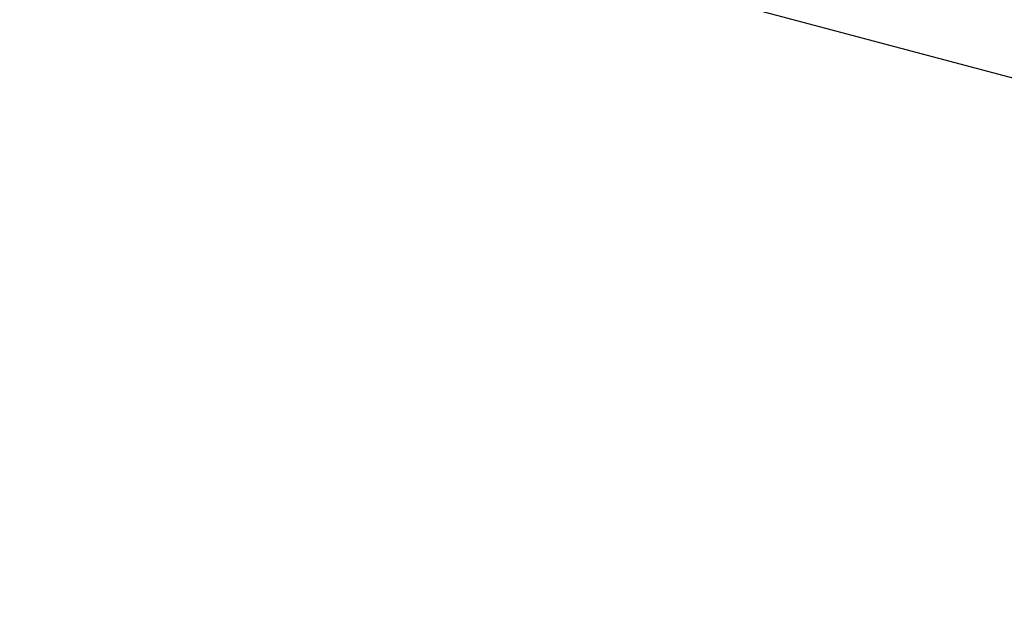
# Model space of a CAD drawing. Extents: x 1538956 to 1571595, y 5042519 to 5072519.
# Drawn here: x 1557062 to 1557252, y 5056261 to 5056377 of the extents above; entities that cross this region are included whole.
import ezdxf

# ---------------------------------------------------------------- set-up
doc = ezdxf.new("R2010")
doc.units = 0
doc.header["$LTSCALE"] = 2
doc.header["$MEASUREMENT"] = 0
doc.linetypes.add('NASCOSTA2', pattern=[4.7625, 3.175, -1.5875])
doc.layers.add('conica', color=8, linetype='Continuous')
doc.layers.add('inviluppo', color=255, linetype='Continuous')

msp = doc.modelspace()

# ---------------------------------------------------------------- linework, layer by layer
at = {"layer": 'conica', "linetype": 'NASCOSTA2', "flags": 128}
for points in [[(1554948.59, 5062668.09), (1557791.05, 5061941.88, -1), (1555285.52, 5052134.89), (1552443.06, 5052861.09, -1.000001)], [(1554938.69, 5062629.33), (1557781.15, 5061903.13, -1), (1555295.42, 5052173.64), (1552452.96, 5052899.84, -1)], [(1554928.79, 5062590.58), (1557771.25, 5061864.37, -1), (1555305.32, 5052212.4), (1552462.87, 5052938.6, -1)], [(1554918.89, 5062551.82), (1557761.35, 5061825.62, -1), (1555315.22, 5052251.15), (1552472.77, 5052977.36, -1)], [(1554899.09, 5062474.31), (1557741.54, 5061748.11, -1.000001), (1555335.02, 5052328.66), (1552492.57, 5053054.87, -1.000001)], [(1554889.19, 5062435.56), (1557731.64, 5061709.35, -1.000001), (1555344.93, 5052367.42), (1552502.47, 5053093.62, -1.000001)], [(1554879.29, 5062396.8), (1557721.74, 5061670.6, -1), (1555354.83, 5052406.17), (1552512.37, 5053132.38, -1.000001)], [(1554869.38, 5062358.05), (1557711.84, 5061631.84, -1), (1555364.73, 5052444.93), (1552522.27, 5053171.13, -1.000001)], [(1554859.48, 5062319.29), (1557701.94, 5061593.09, -1), (1555374.63, 5052483.68), (1552532.17, 5053209.89, -1)], [(1554849.58, 5062280.54), (1557692.04, 5061554.33, -1), (1555384.53, 5052522.44), (1552542.08, 5053248.64, -1.000001)], [(1554839.68, 5062241.78), (1557682.14, 5061515.58, -1), (1555394.43, 5052561.19), (1552551.98, 5053287.4, -1.000001)], [(1554829.78, 5062203.02), (1557672.23, 5061476.82, -1), (1555404.33, 5052599.95), (1552561.88, 5053326.15, -1)], [(1554819.88, 5062164.27), (1557662.33, 5061438.07, -1), (1555414.24, 5052638.7), (1552571.78, 5053364.91, -1.000001)], [(1554800.07, 5062086.76), (1557642.53, 5061360.56, -1.000001), (1555434.04, 5052716.22), (1552591.58, 5053442.42, -1)], [(1554790.17, 5062048), (1557632.63, 5061321.8, -1.000001), (1555443.94, 5052754.97), (1552601.48, 5053481.17, -1.000001)], [(1554780.27, 5062009.25), (1557622.73, 5061283.05, -1.000001), (1555453.84, 5052793.73), (1552611.39, 5053519.93, -1)], [(1554770.37, 5061970.49), (1557612.83, 5061244.29, -1.000001), (1555463.74, 5052832.48), (1552621.29, 5053558.68, -1.000001)], [(1554760.47, 5061931.74), (1557602.92, 5061205.54, -1.000001), (1555473.64, 5052871.24), (1552631.19, 5053597.44, -1)], [(1554750.57, 5061892.98), (1557593.02, 5061166.78, -1), (1555483.54, 5052909.99), (1552641.09, 5053636.19, -1)], [(1554740.67, 5061854.23), (1557583.12, 5061128.03, -1.000001), (1555493.45, 5052948.75), (1552650.99, 5053674.95, -1)], [(1554730.76, 5061815.47), (1557573.22, 5061089.27, -1.000001), (1555503.35, 5052987.5), (1552660.89, 5053713.7, -1)], [(1554720.86, 5061776.72), (1557563.32, 5061050.52, -1.000001), (1555513.25, 5053026.26), (1552670.79, 5053752.46, -1)], [(1554701.06, 5061699.21), (1557543.52, 5060973.01, -1), (1555533.05, 5053103.77), (1552690.6, 5053829.97, -1.000001)], [(1554691.16, 5061660.45), (1557533.62, 5060934.25, -1), (1555542.95, 5053142.52), (1552700.5, 5053868.72, -1.000001)]]:
    msp.add_lwpolyline(points, format="xyb", close=True, dxfattribs=at)
at = {"layer": 'conica', "color": 255, "linetype": 'NASCOSTA2', "flags": 128}
for points in [[(1554908.99, 5062513.07), (1557751.44, 5061786.86, -1), (1555325.12, 5052289.91), (1552482.67, 5053016.11, -1.000001)], [(1554809.98, 5062125.51), (1557652.43, 5061399.31, -1), (1555424.14, 5052677.46), (1552581.68, 5053403.66, -1.000001)], [(1554710.96, 5061737.96), (1557553.42, 5061011.76, -1.000001), (1555523.15, 5053065.01), (1552680.69, 5053791.21, -1.000001)]]:
    msp.add_lwpolyline(points, format="xyb", close=True, dxfattribs=at)
at = {"layer": 'inviluppo'}
msp.add_lwpolyline([(1557528.42, 5060913.9), (1554685.96, 5061640.11, 1), (1552705.7, 5053889.07), (1555548.15, 5053162.87, 1)], format="xyb", close=True, dxfattribs=at).dxf.unprotected_set("ltscale", 0)
msp.add_lwpolyline([(1558526.71, 5056027.22), (1556480.71, 5056570.63), (1556457.38, 5056575.72), (1556440.43, 5056579.84), (1556422.56, 5056585.42), (1556411.44, 5056587.46)], dxfattribs=at).dxf.unprotected_set("ltscale", 0)

doc.saveas('drawing.dxf')
